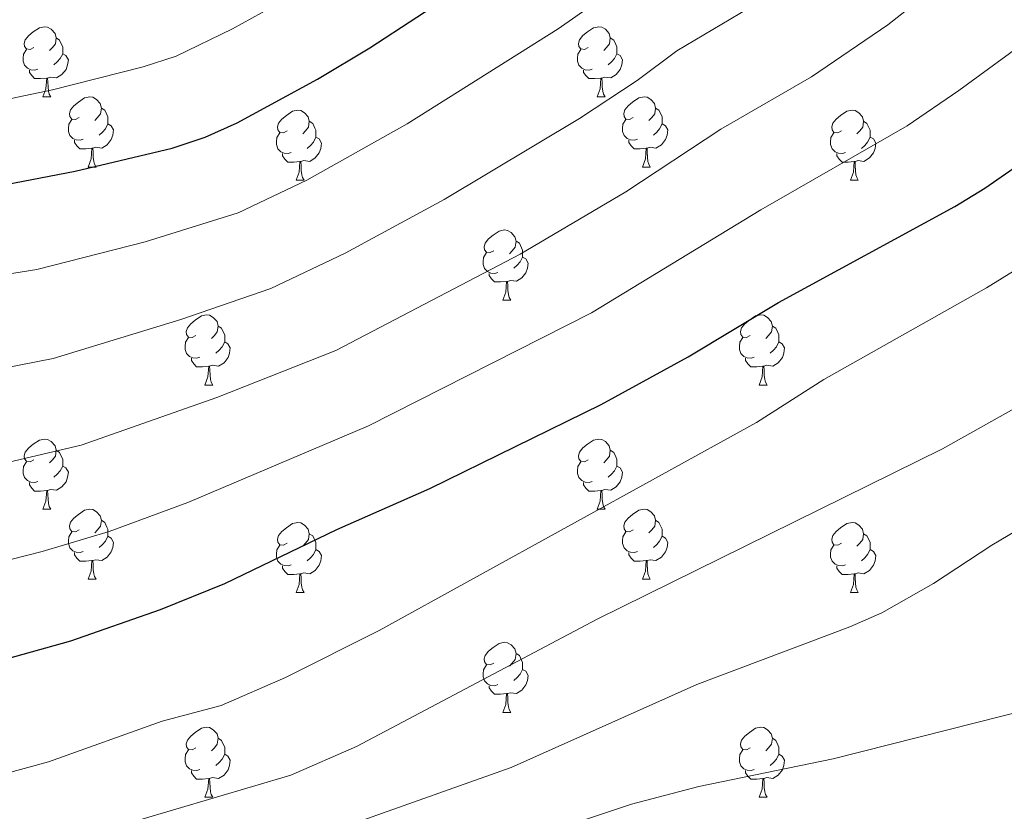
# Model space of a CAD drawing. Units: metres. Extents: x 658000 to 662523, y 723109 to 726181.
# Drawn here: x 659599 to 659739, y 723943 to 724056 of the extents above; entities that cross this region are included whole.
import ezdxf

# ---------------------------------------------------------------- set-up
doc = ezdxf.new("R2010")
doc.units = ezdxf.units.M
doc.header["$MEASUREMENT"] = 0
for name, color, linetype, lineweight in [('Carátula', 7, 'Continuous', 5), ('Elementos auxiliares', 7, 'Continuous', 5), ('Entidades rústicas y varios', 7, 'Continuous', 5), ('Relieve y altimetría', 7, 'Continuous', 5)]:
    doc.layers.add(name, color=color, linetype=linetype, lineweight=lineweight)

msp = doc.modelspace()

# ---------------------------------------------------------------- linework, layer by layer
at = {"layer": 'Carátula', "color": 7, "linetype": 'Continuous', "lineweight": 5}
msp.add_3dface([(658068.79, 723108.75), (662522.6000000001, 723212.03), (662453.75, 726181.24), (657999.94, 726077.96)], dxfattribs=at)
at = {"layer": 'Elementos auxiliares', "color": 250, "linetype": 'Continuous', "lineweight": 5}
msp.add_3dface([(658936.0700000001, 723522.6599999999), (658883.03, 725836.1499999999), (662297.81, 725915.3600000001), (662352, 723601.8700000001)], dxfattribs=at)
at = {"layer": 'Entidades rústicas y varios', "color": 92, "linetype": 'Continuous', "lineweight": 5}
for p, q in [((659601.8899999999, 724045.06), (659603.02, 724045.06)), ((659681.22, 724045.06), (659682.3400000001, 724045.06)), ((659608.3700000001, 724035.02), (659609.49, 724035.02)), ((659687.69, 724035.02), (659688.8200000001, 724035.02)), ((659638.1399999999, 724033.1200000001), (659639.26, 724033.1200000001)), ((659717.47, 724033.1200000001), (659718.5900000001, 724033.1200000001)), ((659667.72, 724015.97), (659668.8400000001, 724015.97)), ((659625.0800000001, 724003.8300000001), (659626.21, 724003.8300000001)), ((659704.4099999999, 724003.8300000001), (659705.53, 724003.8300000001)), ((659601.8899999999, 723986.06), (659603.02, 723986.06)), ((659681.22, 723986.06), (659682.3400000001, 723986.06)), ((659608.3700000001, 723976.03), (659609.49, 723976.03)), ((659687.69, 723976.03), (659688.8200000001, 723976.03)), ((659638.1399999999, 723974.1200000001), (659639.26, 723974.1200000001)), ((659717.47, 723974.1200000001), (659718.5900000001, 723974.1200000001)), ((659667.72, 723956.98), (659668.8400000001, 723956.98)), ((659625.0800000001, 723944.8400000001), (659626.21, 723944.8400000001)), ((659704.4099999999, 723944.8400000001), (659705.53, 723944.8400000001))]:
    msp.add_line(p, q, dxfattribs=at)
at = {"layer": 'Entidades rústicas y varios', "color": 92, "linetype": 'Continuous', "lineweight": 5, "flags": 128}
for points in [[(659600.5900000001, 724052.1200000001), (659600.06, 724051.8500000001), (659599.53, 724051.9099999999), (659599.27, 724052.28), (659599.21, 724052.7), (659599.3700000001, 724053.22), (659599.8500000001, 724053.8200000001), (659600.49, 724054.3500000001), (659601.3899999999, 724054.9299999999), (659602.1300000001, 724055.0900000001), (659602.56, 724055.04), (659603.0900000001, 724054.72), (659603.6200000001, 724054.1400000001), (659603.78, 724053.5), (659603.6699999999, 724052.6499999999), (659603.24, 724052.1200000001), (659602.8200000001, 724051.69)], [(659679.9199999999, 724052.1200000001), (659679.3899999999, 724051.8500000001), (659678.8600000001, 724051.9099999999), (659678.5900000001, 724052.28), (659678.54, 724052.7), (659678.7, 724053.22), (659679.1799999999, 724053.8200000001), (659679.81, 724054.3500000001), (659680.71, 724054.9299999999), (659681.46, 724055.0900000001), (659681.8800000001, 724055.04), (659682.4099999999, 724054.72), (659682.94, 724054.1400000001), (659683.1000000001, 724053.5), (659682.99, 724052.6499999999), (659682.5700000001, 724052.1200000001), (659682.1499999999, 724051.69)], [(659603.78, 724053.5), (659604.25, 724053.1799999999), (659604.5700000001, 724052.54), (659604.73, 724052.22), (659604.73, 724051.6400000001), (659604.73, 724051.22), (659604.3600000001, 724050.53), (659603.94, 724050.05), (659603.46, 724049.6300000001)], [(659683.1000000001, 724053.5), (659683.5800000001, 724053.1799999999), (659683.8899999999, 724052.54), (659684.05, 724052.22), (659684.05, 724051.6400000001), (659684.05, 724051.22), (659683.6799999999, 724050.53), (659683.26, 724050.05), (659682.78, 724049.6300000001)], [(659601.1799999999, 724049.04), (659600.75, 724048.8800000001), (659600.1699999999, 724048.94), (659599.69, 724049.1499999999), (659599.27, 724049.5700000001), (659599.05, 724050.1599999999), (659599.05, 724050.5800000001), (659599.1100000001, 724051.1599999999), (659599.53, 724051.8500000001)], [(659680.5, 724049.04), (659680.0800000001, 724048.8800000001), (659679.49, 724048.94), (659679.02, 724049.1499999999), (659678.5900000001, 724049.5700000001), (659678.3800000001, 724050.1599999999), (659678.3800000001, 724050.5800000001), (659678.4299999999, 724051.1599999999), (659678.8600000001, 724051.8500000001)], [(659604.73, 724051.22), (659605.1799999999, 724050.97), (659605.53, 724050.3500000001), (659605.4199999999, 724049.6300000001), (659605.21, 724048.99), (659604.6200000001, 724048.25), (659603.8300000001, 724047.77), (659602.98, 724047.8700000001), (659602.55, 724047.74)], [(659684.05, 724051.22), (659684.51, 724050.97), (659684.8500000001, 724050.3500000001), (659684.74, 724049.6300000001), (659684.53, 724048.99), (659683.95, 724048.25), (659683.1499999999, 724047.77), (659682.3, 724047.8700000001), (659681.8700000001, 724047.74)], [(659602.44, 724047.74), (659601.55, 724047.6599999999), (659600.7, 724047.6599999999), (659600.28, 724048.0900000001), (659599.96, 724048.56), (659599.96, 724048.8800000001)], [(659601.8899999999, 724045.06), (659602.3300000001, 724046.22), (659602.44, 724047.74), (659602.55, 724047.74), (659602.5800000001, 724047.1599999999), (659602.6200000001, 724046.47), (659602.69, 724045.8600000001), (659602.8, 724045.46), (659603.02, 724045.06)], [(659681.76, 724047.74), (659680.8700000001, 724047.6599999999), (659680.03, 724047.6599999999), (659679.6000000001, 724048.0900000001), (659679.28, 724048.56), (659679.28, 724048.8800000001)], [(659681.22, 724045.06), (659681.6499999999, 724046.22), (659681.76, 724047.74), (659681.8700000001, 724047.74), (659681.9099999999, 724047.1599999999), (659681.94, 724046.47), (659682.01, 724045.8600000001), (659682.1300000001, 724045.46), (659682.3400000001, 724045.06)], [(659607.0700000001, 724042.0800000001), (659606.54, 724041.8200000001), (659606.01, 724041.8700000001), (659605.74, 724042.24), (659605.69, 724042.6699999999), (659605.8500000001, 724043.19), (659606.3300000001, 724043.78), (659606.96, 724044.31), (659607.8600000001, 724044.8999999999), (659608.6100000001, 724045.06), (659609.03, 724045), (659609.56, 724044.69), (659610.0900000001, 724044.1000000001), (659610.25, 724043.46), (659610.1399999999, 724042.6100000001), (659609.72, 724042.0800000001), (659609.3, 724041.6599999999)], [(659686.3899999999, 724042.0800000001), (659685.8600000001, 724041.8200000001), (659685.3300000001, 724041.8700000001), (659685.0700000001, 724042.24), (659685.01, 724042.6699999999), (659685.1699999999, 724043.19), (659685.6499999999, 724043.78), (659686.29, 724044.31), (659687.19, 724044.8999999999), (659687.9299999999, 724045.06), (659688.3600000001, 724045), (659688.8899999999, 724044.69), (659689.4199999999, 724044.1000000001), (659689.5800000001, 724043.46), (659689.47, 724042.6100000001), (659689.04, 724042.0800000001), (659688.6200000001, 724041.6599999999)], [(659610.25, 724043.46), (659610.73, 724043.1499999999), (659611.04, 724042.51), (659611.2, 724042.19), (659611.2, 724041.6100000001), (659611.2, 724041.1799999999), (659610.8300000001, 724040.49), (659610.4099999999, 724040.01), (659609.9299999999, 724039.5900000001)], [(659689.5800000001, 724043.46), (659690.05, 724043.1499999999), (659690.3700000001, 724042.51), (659690.53, 724042.19), (659690.53, 724041.6100000001), (659690.53, 724041.1799999999), (659690.1599999999, 724040.49), (659689.74, 724040.01), (659689.26, 724039.5900000001)], [(659636.8400000001, 724040.1799999999), (659636.31, 724039.9099999999), (659635.78, 724039.97), (659635.51, 724040.3400000001), (659635.46, 724040.76), (659635.6200000001, 724041.28), (659636.1000000001, 724041.8800000001), (659636.73, 724042.4099999999), (659637.6300000001, 724042.99), (659638.3800000001, 724043.1499999999), (659638.8, 724043.1000000001), (659639.3300000001, 724042.78), (659639.8600000001, 724042.2), (659640.02, 724041.56), (659639.9099999999, 724040.71), (659639.49, 724040.1799999999), (659639.0700000001, 724039.75)], [(659716.1699999999, 724040.1799999999), (659715.6399999999, 724039.9099999999), (659715.1100000001, 724039.97), (659714.8400000001, 724040.3400000001), (659714.79, 724040.76), (659714.95, 724041.28), (659715.4299999999, 724041.8800000001), (659716.06, 724042.4099999999), (659716.96, 724042.99), (659717.71, 724043.1499999999), (659718.1300000001, 724043.1000000001), (659718.6599999999, 724042.78), (659719.19, 724042.2), (659719.3500000001, 724041.56), (659719.24, 724040.71), (659718.8200000001, 724040.1799999999), (659718.3999999999, 724039.75)], [(659607.6499999999, 724039), (659607.23, 724038.8400000001), (659606.6399999999, 724038.8999999999), (659606.1699999999, 724039.1100000001), (659605.74, 724039.54), (659605.53, 724040.1200000001), (659605.53, 724040.54), (659605.5800000001, 724041.1300000001), (659606.01, 724041.8200000001)], [(659611.2, 724041.1799999999), (659611.6599999999, 724040.9299999999), (659612, 724040.3200000001), (659611.8899999999, 724039.5900000001), (659611.6799999999, 724038.95), (659611.1000000001, 724038.21), (659610.3, 724037.73), (659609.45, 724037.8400000001), (659609.02, 724037.71)], [(659640.02, 724041.56), (659640.5, 724041.24), (659640.81, 724040.6000000001), (659640.97, 724040.28), (659640.97, 724039.7), (659640.97, 724039.28), (659640.6000000001, 724038.5900000001), (659640.1799999999, 724038.1100000001), (659639.7, 724037.69)], [(659686.98, 724039), (659686.55, 724038.8400000001), (659685.97, 724038.8999999999), (659685.49, 724039.1100000001), (659685.0700000001, 724039.54), (659684.8500000001, 724040.1200000001), (659684.8500000001, 724040.54), (659684.9099999999, 724041.1300000001), (659685.3300000001, 724041.8200000001)], [(659690.53, 724041.1799999999), (659690.98, 724040.9299999999), (659691.3300000001, 724040.3200000001), (659691.22, 724039.5900000001), (659691.01, 724038.95), (659690.4199999999, 724038.21), (659689.6300000001, 724037.73), (659688.78, 724037.8400000001), (659688.3500000001, 724037.71)], [(659719.3500000001, 724041.56), (659719.8300000001, 724041.24), (659720.1399999999, 724040.6000000001), (659720.3, 724040.28), (659720.3, 724039.7), (659720.3, 724039.28), (659719.9299999999, 724038.5900000001), (659719.51, 724038.1100000001), (659719.03, 724037.69)], [(659637.4199999999, 724037.1000000001), (659637, 724036.94), (659636.4099999999, 724037), (659635.94, 724037.21), (659635.51, 724037.6300000001), (659635.3, 724038.22), (659635.3, 724038.6400000001), (659635.3500000001, 724039.22), (659635.78, 724039.9099999999)], [(659640.97, 724039.28), (659641.4299999999, 724039.03), (659641.77, 724038.4099999999), (659641.6599999999, 724037.69), (659641.45, 724037.05), (659640.8700000001, 724036.31), (659640.0700000001, 724035.8300000001), (659639.22, 724035.9299999999), (659638.79, 724035.8)], [(659716.75, 724037.1000000001), (659716.3300000001, 724036.94), (659715.74, 724037), (659715.27, 724037.21), (659714.8400000001, 724037.6300000001), (659714.6300000001, 724038.22), (659714.6300000001, 724038.6400000001), (659714.6799999999, 724039.22), (659715.1100000001, 724039.9099999999)], [(659720.3, 724039.28), (659720.76, 724039.03), (659721.1000000001, 724038.4099999999), (659720.99, 724037.69), (659720.78, 724037.05), (659720.2, 724036.31), (659719.3999999999, 724035.8300000001), (659718.55, 724035.9299999999), (659718.1200000001, 724035.8)], [(659608.9099999999, 724037.71), (659608.02, 724037.6200000001), (659607.1799999999, 724037.6200000001), (659606.75, 724038.05), (659606.4299999999, 724038.53), (659606.4299999999, 724038.8400000001)], [(659608.3700000001, 724035.02), (659608.8, 724036.1799999999), (659608.9099999999, 724037.71), (659609.02, 724037.71), (659609.06, 724037.1200000001), (659609.0900000001, 724036.44), (659609.1599999999, 724035.8200000001), (659609.28, 724035.4199999999), (659609.49, 724035.02)], [(659688.24, 724037.71), (659687.3500000001, 724037.6200000001), (659686.5, 724037.6200000001), (659686.0800000001, 724038.05), (659685.76, 724038.53), (659685.76, 724038.8400000001)], [(659687.69, 724035.02), (659688.1300000001, 724036.1799999999), (659688.24, 724037.71), (659688.3500000001, 724037.71), (659688.3800000001, 724037.1200000001), (659688.4199999999, 724036.44), (659688.49, 724035.8200000001), (659688.6000000001, 724035.4199999999), (659688.8200000001, 724035.02)], [(659638.6799999999, 724035.8), (659637.79, 724035.72), (659636.95, 724035.72), (659636.52, 724036.1499999999), (659636.2, 724036.6200000001), (659636.2, 724036.94)], [(659718.01, 724035.8), (659717.1200000001, 724035.72), (659716.28, 724035.72), (659715.8500000001, 724036.1499999999), (659715.53, 724036.6200000001), (659715.53, 724036.94)], [(659638.1399999999, 724033.1200000001), (659638.5700000001, 724034.28), (659638.6799999999, 724035.8), (659638.79, 724035.8), (659638.8300000001, 724035.22), (659638.8600000001, 724034.53), (659638.9299999999, 724033.9199999999), (659639.05, 724033.52), (659639.26, 724033.1200000001)], [(659717.47, 724033.1200000001), (659717.8999999999, 724034.28), (659718.01, 724035.8), (659718.1200000001, 724035.8), (659718.1599999999, 724035.22), (659718.19, 724034.53), (659718.26, 724033.9199999999), (659718.3800000001, 724033.52), (659718.5900000001, 724033.1200000001)], [(659666.4199999999, 724023.03), (659665.8899999999, 724022.77), (659665.3600000001, 724022.8200000001), (659665.0900000001, 724023.19), (659665.04, 724023.6200000001), (659665.2, 724024.1400000001), (659665.6799999999, 724024.73), (659666.31, 724025.26), (659667.21, 724025.8500000001), (659667.96, 724026.01), (659668.3800000001, 724025.95), (659668.9099999999, 724025.6400000001), (659669.44, 724025.05), (659669.6000000001, 724024.4099999999), (659669.49, 724023.56), (659669.0700000001, 724023.03), (659668.6499999999, 724022.6100000001)], [(659669.6000000001, 724024.4099999999), (659670.0800000001, 724024.1000000001), (659670.3899999999, 724023.46), (659670.55, 724023.1400000001), (659670.55, 724022.56), (659670.55, 724022.1300000001), (659670.1799999999, 724021.44), (659669.76, 724020.96), (659669.28, 724020.54)], [(659667, 724019.95), (659666.5800000001, 724019.79), (659665.99, 724019.8500000001), (659665.52, 724020.06), (659665.0900000001, 724020.49), (659664.8800000001, 724021.0700000001), (659664.8800000001, 724021.49), (659664.9299999999, 724022.0800000001), (659665.3600000001, 724022.77)], [(659670.55, 724022.1300000001), (659671.01, 724021.8800000001), (659671.3500000001, 724021.27), (659671.24, 724020.54), (659671.03, 724019.8999999999), (659670.45, 724019.1599999999), (659669.6499999999, 724018.6799999999), (659668.8, 724018.79), (659668.3700000001, 724018.6599999999)], [(659668.26, 724018.6599999999), (659667.3700000001, 724018.5700000001), (659666.53, 724018.5700000001), (659666.1000000001, 724019), (659665.78, 724019.48), (659665.78, 724019.79)], [(659667.72, 724015.97), (659668.1499999999, 724017.1300000001), (659668.26, 724018.6599999999), (659668.3700000001, 724018.6599999999), (659668.4099999999, 724018.0700000001), (659668.44, 724017.3900000001), (659668.51, 724016.77), (659668.6300000001, 724016.3700000001), (659668.8400000001, 724015.97)], [(659623.78, 724010.8900000001), (659623.25, 724010.6300000001), (659622.72, 724010.6799999999), (659622.45, 724011.05), (659622.3999999999, 724011.48), (659622.56, 724012), (659623.04, 724012.5900000001), (659623.6699999999, 724013.1200000001), (659624.5700000001, 724013.71), (659625.3200000001, 724013.8700000001), (659625.75, 724013.81), (659626.27, 724013.5), (659626.81, 724012.9099999999), (659626.97, 724012.27), (659626.8500000001, 724011.4199999999), (659626.4299999999, 724010.8900000001), (659626.01, 724010.47)], [(659703.1100000001, 724010.8900000001), (659702.5800000001, 724010.6300000001), (659702.05, 724010.6799999999), (659701.78, 724011.05), (659701.73, 724011.48), (659701.8899999999, 724012), (659702.3700000001, 724012.5900000001), (659703, 724013.1200000001), (659703.8999999999, 724013.71), (659704.6499999999, 724013.8700000001), (659705.0700000001, 724013.81), (659705.6000000001, 724013.5), (659706.1300000001, 724012.9099999999), (659706.29, 724012.27), (659706.1799999999, 724011.4199999999), (659705.76, 724010.8900000001), (659705.3400000001, 724010.47)], [(659626.97, 724012.27), (659627.44, 724011.96), (659627.75, 724011.3200000001), (659627.9099999999, 724011), (659627.9099999999, 724010.4199999999), (659627.9099999999, 724009.99), (659627.55, 724009.3), (659627.1300000001, 724008.8200000001), (659626.6499999999, 724008.3999999999)], [(659706.29, 724012.27), (659706.77, 724011.96), (659707.0800000001, 724011.3200000001), (659707.24, 724011), (659707.24, 724010.4199999999), (659707.24, 724009.99), (659706.8700000001, 724009.3), (659706.45, 724008.8200000001), (659705.97, 724008.3999999999)], [(659624.3700000001, 724007.81), (659623.94, 724007.6499999999), (659623.3500000001, 724007.71), (659622.8800000001, 724007.9199999999), (659622.45, 724008.3500000001), (659622.24, 724008.9299999999), (659622.24, 724009.3500000001), (659622.29, 724009.94), (659622.72, 724010.6300000001)], [(659627.9099999999, 724009.99), (659628.3700000001, 724009.74), (659628.71, 724009.1300000001), (659628.6100000001, 724008.3999999999), (659628.3899999999, 724007.76), (659627.81, 724007.02), (659627.01, 724006.54), (659626.1699999999, 724006.6499999999), (659625.73, 724006.52)], [(659703.69, 724007.81), (659703.27, 724007.6499999999), (659702.6799999999, 724007.71), (659702.21, 724007.9199999999), (659701.78, 724008.3500000001), (659701.5700000001, 724008.9299999999), (659701.5700000001, 724009.3500000001), (659701.6200000001, 724009.94), (659702.05, 724010.6300000001)], [(659707.24, 724009.99), (659707.7, 724009.74), (659708.04, 724009.1300000001), (659707.9299999999, 724008.3999999999), (659707.72, 724007.76), (659707.1399999999, 724007.02), (659706.3400000001, 724006.54), (659705.49, 724006.6499999999), (659705.06, 724006.52)], [(659625.6300000001, 724006.52), (659624.73, 724006.4299999999), (659623.8899999999, 724006.4299999999), (659623.47, 724006.8600000001), (659623.1499999999, 724007.3400000001), (659623.1499999999, 724007.6499999999)], [(659704.95, 724006.52), (659704.06, 724006.4299999999), (659703.22, 724006.4299999999), (659702.79, 724006.8600000001), (659702.47, 724007.3400000001), (659702.47, 724007.6499999999)], [(659625.0800000001, 724003.8300000001), (659625.51, 724004.99), (659625.6300000001, 724006.52), (659625.73, 724006.52), (659625.77, 724005.9299999999), (659625.81, 724005.25), (659625.8700000001, 724004.6300000001), (659625.99, 724004.23), (659626.21, 724003.8300000001)], [(659704.4099999999, 724003.8300000001), (659704.8400000001, 724004.99), (659704.95, 724006.52), (659705.06, 724006.52), (659705.1000000001, 724005.9299999999), (659705.1300000001, 724005.25), (659705.2, 724004.6300000001), (659705.3200000001, 724004.23), (659705.53, 724003.8300000001)], [(659600.5900000001, 723993.1200000001), (659600.06, 723992.8600000001), (659599.53, 723992.9099999999), (659599.27, 723993.28), (659599.21, 723993.71), (659599.3700000001, 723994.23), (659599.8500000001, 723994.8200000001), (659600.49, 723995.3500000001), (659601.3899999999, 723995.94), (659602.1300000001, 723996.1000000001), (659602.56, 723996.04), (659603.0900000001, 723995.73), (659603.6200000001, 723995.1400000001), (659603.78, 723994.5), (659603.6699999999, 723993.6499999999), (659603.24, 723993.1200000001), (659602.8200000001, 723992.7)], [(659679.9199999999, 723993.1200000001), (659679.3899999999, 723992.8600000001), (659678.8600000001, 723992.9099999999), (659678.5900000001, 723993.28), (659678.54, 723993.71), (659678.7, 723994.23), (659679.1799999999, 723994.8200000001), (659679.81, 723995.3500000001), (659680.71, 723995.94), (659681.46, 723996.1000000001), (659681.8800000001, 723996.04), (659682.4099999999, 723995.73), (659682.94, 723995.1400000001), (659683.1000000001, 723994.5), (659682.99, 723993.6499999999), (659682.5700000001, 723993.1200000001), (659682.1499999999, 723992.7)], [(659603.78, 723994.5), (659604.25, 723994.19), (659604.5700000001, 723993.55), (659604.73, 723993.23), (659604.73, 723992.6499999999), (659604.73, 723992.22), (659604.3600000001, 723991.53), (659603.94, 723991.05), (659603.46, 723990.6300000001)], [(659683.1000000001, 723994.5), (659683.5800000001, 723994.19), (659683.8899999999, 723993.55), (659684.05, 723993.23), (659684.05, 723992.6499999999), (659684.05, 723992.22), (659683.6799999999, 723991.53), (659683.26, 723991.05), (659682.78, 723990.6300000001)], [(659601.1799999999, 723990.04), (659600.75, 723989.8800000001), (659600.1699999999, 723989.94), (659599.69, 723990.1499999999), (659599.27, 723990.5800000001), (659599.05, 723991.1599999999), (659599.05, 723991.5800000001), (659599.1100000001, 723992.1699999999), (659599.53, 723992.8600000001)], [(659680.5, 723990.04), (659680.0800000001, 723989.8800000001), (659679.49, 723989.94), (659679.02, 723990.1499999999), (659678.5900000001, 723990.5800000001), (659678.3800000001, 723991.1599999999), (659678.3800000001, 723991.5800000001), (659678.4299999999, 723992.1699999999), (659678.8600000001, 723992.8600000001)], [(659604.73, 723992.22), (659605.1799999999, 723991.97), (659605.53, 723991.3600000001), (659605.4199999999, 723990.6300000001), (659605.21, 723989.99), (659604.6200000001, 723989.25), (659603.8300000001, 723988.77), (659602.98, 723988.8800000001), (659602.55, 723988.75)], [(659684.05, 723992.22), (659684.51, 723991.97), (659684.8500000001, 723991.3600000001), (659684.74, 723990.6300000001), (659684.53, 723989.99), (659683.95, 723989.25), (659683.1499999999, 723988.77), (659682.3, 723988.8800000001), (659681.8700000001, 723988.75)], [(659602.44, 723988.75), (659601.55, 723988.6599999999), (659600.7, 723988.6599999999), (659600.28, 723989.0900000001), (659599.96, 723989.5700000001), (659599.96, 723989.8800000001)], [(659681.76, 723988.75), (659680.8700000001, 723988.6599999999), (659680.03, 723988.6599999999), (659679.6000000001, 723989.0900000001), (659679.28, 723989.5700000001), (659679.28, 723989.8800000001)], [(659601.8899999999, 723986.06), (659602.3300000001, 723987.22), (659602.44, 723988.75), (659602.55, 723988.75), (659602.5800000001, 723988.1599999999), (659602.6200000001, 723987.48), (659602.69, 723986.8600000001), (659602.8, 723986.46), (659603.02, 723986.06)], [(659681.22, 723986.06), (659681.6499999999, 723987.22), (659681.76, 723988.75), (659681.8700000001, 723988.75), (659681.9099999999, 723988.1599999999), (659681.94, 723987.48), (659682.01, 723986.8600000001), (659682.1300000001, 723986.46), (659682.3400000001, 723986.06)], [(659607.0700000001, 723983.0900000001), (659606.54, 723982.8200000001), (659606.01, 723982.8800000001), (659605.74, 723983.25), (659605.69, 723983.6699999999), (659605.8500000001, 723984.19), (659606.3300000001, 723984.79), (659606.96, 723985.3200000001), (659607.8600000001, 723985.8999999999), (659608.6100000001, 723986.06), (659609.03, 723986.01), (659609.56, 723985.69), (659610.0900000001, 723985.1100000001), (659610.25, 723984.47), (659610.1399999999, 723983.6200000001), (659609.72, 723983.0900000001), (659609.3, 723982.6599999999)], [(659686.3899999999, 723983.0900000001), (659685.8600000001, 723982.8200000001), (659685.3300000001, 723982.8800000001), (659685.0700000001, 723983.25), (659685.01, 723983.6699999999), (659685.1699999999, 723984.19), (659685.6499999999, 723984.79), (659686.29, 723985.3200000001), (659687.19, 723985.8999999999), (659687.9299999999, 723986.06), (659688.3600000001, 723986.01), (659688.8899999999, 723985.69), (659689.4199999999, 723985.1100000001), (659689.5800000001, 723984.47), (659689.47, 723983.6200000001), (659689.04, 723983.0900000001), (659688.6200000001, 723982.6599999999)], [(659610.25, 723984.47), (659610.73, 723984.1499999999), (659611.04, 723983.51), (659611.2, 723983.19), (659611.2, 723982.6100000001), (659611.2, 723982.19), (659610.8300000001, 723981.5), (659610.4099999999, 723981.02), (659609.9299999999, 723980.6000000001)], [(659636.8400000001, 723981.1799999999), (659636.31, 723980.9199999999), (659635.78, 723980.97), (659635.51, 723981.3400000001), (659635.46, 723981.77), (659635.6200000001, 723982.29), (659636.1000000001, 723982.8800000001), (659636.73, 723983.4099999999), (659637.6300000001, 723984), (659638.3800000001, 723984.1599999999), (659638.8, 723984.1000000001), (659639.3300000001, 723983.79), (659639.8600000001, 723983.2), (659640.02, 723982.56), (659639.9099999999, 723981.71), (659639.49, 723981.1799999999), (659639.0700000001, 723980.76)], [(659689.5800000001, 723984.47), (659690.05, 723984.1499999999), (659690.3700000001, 723983.51), (659690.53, 723983.19), (659690.53, 723982.6100000001), (659690.53, 723982.19), (659690.1599999999, 723981.5), (659689.74, 723981.02), (659689.26, 723980.6000000001)], [(659716.1699999999, 723981.1799999999), (659715.6399999999, 723980.9199999999), (659715.1100000001, 723980.97), (659714.8400000001, 723981.3400000001), (659714.79, 723981.77), (659714.95, 723982.29), (659715.4299999999, 723982.8800000001), (659716.06, 723983.4099999999), (659716.96, 723984), (659717.71, 723984.1599999999), (659718.1300000001, 723984.1000000001), (659718.6599999999, 723983.79), (659719.19, 723983.2), (659719.3500000001, 723982.56), (659719.24, 723981.71), (659718.8200000001, 723981.1799999999), (659718.3999999999, 723980.76)], [(659607.6499999999, 723980.01), (659607.23, 723979.8500000001), (659606.6399999999, 723979.9099999999), (659606.1699999999, 723980.1200000001), (659605.74, 723980.54), (659605.53, 723981.1300000001), (659605.53, 723981.55), (659605.5800000001, 723982.1300000001), (659606.01, 723982.8200000001)], [(659686.98, 723980.01), (659686.55, 723979.8500000001), (659685.97, 723979.9099999999), (659685.49, 723980.1200000001), (659685.0700000001, 723980.54), (659684.8500000001, 723981.1300000001), (659684.8500000001, 723981.55), (659684.9099999999, 723982.1300000001), (659685.3300000001, 723982.8200000001)], [(659611.2, 723982.19), (659611.6599999999, 723981.94), (659612, 723981.3200000001), (659611.8899999999, 723980.6000000001), (659611.6799999999, 723979.96), (659611.1000000001, 723979.22), (659610.3, 723978.74), (659609.45, 723978.8400000001), (659609.02, 723978.71)], [(659640.02, 723982.56), (659640.5, 723982.25), (659640.81, 723981.6100000001), (659640.97, 723981.29), (659640.97, 723980.71), (659640.97, 723980.28), (659640.6000000001, 723979.5900000001), (659640.1799999999, 723979.1100000001), (659639.7, 723978.69)], [(659690.53, 723982.19), (659690.98, 723981.94), (659691.3300000001, 723981.3200000001), (659691.22, 723980.6000000001), (659691.01, 723979.96), (659690.4199999999, 723979.22), (659689.6300000001, 723978.74), (659688.78, 723978.8400000001), (659688.3500000001, 723978.71)], [(659719.3500000001, 723982.56), (659719.8300000001, 723982.25), (659720.1399999999, 723981.6100000001), (659720.3, 723981.29), (659720.3, 723980.71), (659720.3, 723980.28), (659719.9299999999, 723979.5900000001), (659719.51, 723979.1100000001), (659719.03, 723978.69)], [(659637.4199999999, 723978.1000000001), (659637, 723977.94), (659636.4099999999, 723978), (659635.94, 723978.21), (659635.51, 723978.6400000001), (659635.3, 723979.22), (659635.3, 723979.6400000001), (659635.3500000001, 723980.23), (659635.78, 723980.9199999999)], [(659640.97, 723980.28), (659641.4299999999, 723980.03), (659641.77, 723979.4199999999), (659641.6599999999, 723978.69), (659641.45, 723978.05), (659640.8700000001, 723977.31), (659640.0700000001, 723976.8300000001), (659639.22, 723976.94), (659638.79, 723976.81)], [(659716.75, 723978.1000000001), (659716.3300000001, 723977.94), (659715.74, 723978), (659715.27, 723978.21), (659714.8400000001, 723978.6400000001), (659714.6300000001, 723979.22), (659714.6300000001, 723979.6400000001), (659714.6799999999, 723980.23), (659715.1100000001, 723980.9199999999)], [(659720.3, 723980.28), (659720.76, 723980.03), (659721.1000000001, 723979.4199999999), (659720.99, 723978.69), (659720.78, 723978.05), (659720.2, 723977.31), (659719.3999999999, 723976.8300000001), (659718.55, 723976.94), (659718.1200000001, 723976.81)], [(659608.9099999999, 723978.71), (659608.02, 723978.6300000001), (659607.1799999999, 723978.6300000001), (659606.75, 723979.06), (659606.4299999999, 723979.53), (659606.4299999999, 723979.8500000001)], [(659608.3700000001, 723976.03), (659608.8, 723977.19), (659608.9099999999, 723978.71), (659609.02, 723978.71), (659609.06, 723978.1300000001), (659609.0900000001, 723977.44), (659609.1599999999, 723976.8300000001), (659609.28, 723976.4299999999), (659609.49, 723976.03)], [(659688.24, 723978.71), (659687.3500000001, 723978.6300000001), (659686.5, 723978.6300000001), (659686.0800000001, 723979.06), (659685.76, 723979.53), (659685.76, 723979.8500000001)], [(659687.69, 723976.03), (659688.1300000001, 723977.19), (659688.24, 723978.71), (659688.3500000001, 723978.71), (659688.3800000001, 723978.1300000001), (659688.4199999999, 723977.44), (659688.49, 723976.8300000001), (659688.6000000001, 723976.4299999999), (659688.8200000001, 723976.03)], [(659638.6799999999, 723976.81), (659637.79, 723976.72), (659636.95, 723976.72), (659636.52, 723977.1499999999), (659636.2, 723977.6300000001), (659636.2, 723977.94)], [(659718.01, 723976.81), (659717.1200000001, 723976.72), (659716.28, 723976.72), (659715.8500000001, 723977.1499999999), (659715.53, 723977.6300000001), (659715.53, 723977.94)], [(659638.1399999999, 723974.1200000001), (659638.5700000001, 723975.28), (659638.6799999999, 723976.81), (659638.79, 723976.81), (659638.8300000001, 723976.22), (659638.8600000001, 723975.54), (659638.9299999999, 723974.9199999999), (659639.05, 723974.52), (659639.26, 723974.1200000001)], [(659717.47, 723974.1200000001), (659717.8999999999, 723975.28), (659718.01, 723976.81), (659718.1200000001, 723976.81), (659718.1599999999, 723976.22), (659718.19, 723975.54), (659718.26, 723974.9199999999), (659718.3800000001, 723974.52), (659718.5900000001, 723974.1200000001)], [(659666.4199999999, 723964.04), (659665.8899999999, 723963.78), (659665.3600000001, 723963.8300000001), (659665.0900000001, 723964.2), (659665.04, 723964.6300000001), (659665.2, 723965.1499999999), (659665.6799999999, 723965.74), (659666.31, 723966.27), (659667.21, 723966.8600000001), (659667.96, 723967.02), (659668.3800000001, 723966.96), (659668.9099999999, 723966.6499999999), (659669.44, 723966.06), (659669.6000000001, 723965.4199999999), (659669.49, 723964.5700000001), (659669.0700000001, 723964.04), (659668.6499999999, 723963.6200000001)], [(659669.6000000001, 723965.4199999999), (659670.0800000001, 723965.1100000001), (659670.3899999999, 723964.47), (659670.55, 723964.1499999999), (659670.55, 723963.5700000001), (659670.55, 723963.1400000001), (659670.1799999999, 723962.45), (659669.76, 723961.97), (659669.28, 723961.55)], [(659667, 723960.96), (659666.5800000001, 723960.8), (659665.99, 723960.8600000001), (659665.52, 723961.0700000001), (659665.0900000001, 723961.5), (659664.8800000001, 723962.0800000001), (659664.8800000001, 723962.5), (659664.9299999999, 723963.0900000001), (659665.3600000001, 723963.78)], [(659670.55, 723963.1400000001), (659671.01, 723962.8900000001), (659671.3500000001, 723962.28), (659671.24, 723961.55), (659671.03, 723960.9099999999), (659670.45, 723960.1699999999), (659669.6499999999, 723959.69), (659668.8, 723959.8), (659668.3700000001, 723959.6699999999)], [(659668.26, 723959.6699999999), (659667.3700000001, 723959.5800000001), (659666.53, 723959.5800000001), (659666.1000000001, 723960.01), (659665.78, 723960.49), (659665.78, 723960.8)], [(659667.72, 723956.98), (659668.1499999999, 723958.1400000001), (659668.26, 723959.6699999999), (659668.3700000001, 723959.6699999999), (659668.4099999999, 723959.0800000001), (659668.44, 723958.3999999999), (659668.51, 723957.78), (659668.6300000001, 723957.3800000001), (659668.8400000001, 723956.98)], [(659623.78, 723951.8999999999), (659623.25, 723951.6400000001), (659622.72, 723951.69), (659622.45, 723952.06), (659622.3999999999, 723952.49), (659622.56, 723953.01), (659623.04, 723953.6000000001), (659623.6699999999, 723954.1300000001), (659624.5700000001, 723954.72), (659625.3200000001, 723954.8800000001), (659625.75, 723954.8200000001), (659626.27, 723954.51), (659626.81, 723953.9199999999), (659626.97, 723953.28), (659626.8500000001, 723952.4299999999), (659626.4299999999, 723951.8999999999), (659626.01, 723951.48)], [(659703.1100000001, 723951.8999999999), (659702.5800000001, 723951.6400000001), (659702.05, 723951.69), (659701.78, 723952.06), (659701.73, 723952.49), (659701.8899999999, 723953.01), (659702.3700000001, 723953.6000000001), (659703, 723954.1300000001), (659703.8999999999, 723954.72), (659704.6499999999, 723954.8800000001), (659705.0700000001, 723954.8200000001), (659705.6000000001, 723954.51), (659706.1300000001, 723953.9199999999), (659706.29, 723953.28), (659706.1799999999, 723952.4299999999), (659705.76, 723951.8999999999), (659705.3400000001, 723951.48)], [(659626.97, 723953.28), (659627.44, 723952.97), (659627.75, 723952.3300000001), (659627.9099999999, 723952.01), (659627.9099999999, 723951.4299999999), (659627.9099999999, 723951), (659627.55, 723950.31), (659627.1300000001, 723949.8300000001), (659626.6499999999, 723949.4099999999)], [(659706.29, 723953.28), (659706.77, 723952.97), (659707.0800000001, 723952.3300000001), (659707.24, 723952.01), (659707.24, 723951.4299999999), (659707.24, 723951), (659706.8700000001, 723950.31), (659706.45, 723949.8300000001), (659705.97, 723949.4099999999)], [(659624.3700000001, 723948.8200000001), (659623.94, 723948.6599999999), (659623.3500000001, 723948.72), (659622.8800000001, 723948.9299999999), (659622.45, 723949.3600000001), (659622.24, 723949.94), (659622.24, 723950.3600000001), (659622.29, 723950.95), (659622.72, 723951.6400000001)], [(659627.9099999999, 723951), (659628.3700000001, 723950.75), (659628.71, 723950.1400000001), (659628.6100000001, 723949.4099999999), (659628.3899999999, 723948.77), (659627.81, 723948.03), (659627.01, 723947.55), (659626.1699999999, 723947.6599999999), (659625.73, 723947.53)], [(659703.69, 723948.8200000001), (659703.27, 723948.6599999999), (659702.6799999999, 723948.72), (659702.21, 723948.9299999999), (659701.78, 723949.3600000001), (659701.5700000001, 723949.94), (659701.5700000001, 723950.3600000001), (659701.6200000001, 723950.95), (659702.05, 723951.6400000001)], [(659707.24, 723951), (659707.7, 723950.75), (659708.04, 723950.1400000001), (659707.9299999999, 723949.4099999999), (659707.72, 723948.77), (659707.1399999999, 723948.03), (659706.3400000001, 723947.55), (659705.49, 723947.6599999999), (659705.06, 723947.53)], [(659625.6300000001, 723947.53), (659624.73, 723947.44), (659623.8899999999, 723947.44), (659623.47, 723947.8700000001), (659623.1499999999, 723948.3500000001), (659623.1499999999, 723948.6599999999)], [(659625.0800000001, 723944.8400000001), (659625.51, 723946), (659625.6300000001, 723947.53), (659625.73, 723947.53), (659625.77, 723946.94), (659625.81, 723946.26), (659625.8700000001, 723945.6400000001), (659625.99, 723945.24), (659626.21, 723944.8400000001)], [(659704.95, 723947.53), (659704.06, 723947.44), (659703.22, 723947.44), (659702.79, 723947.8700000001), (659702.47, 723948.3500000001), (659702.47, 723948.6599999999)], [(659704.4099999999, 723944.8400000001), (659704.8400000001, 723946), (659704.95, 723947.53), (659705.06, 723947.53), (659705.1000000001, 723946.94), (659705.1300000001, 723946.26), (659705.2, 723945.6400000001), (659705.3200000001, 723945.24), (659705.53, 723944.8400000001)]]:
    msp.add_lwpolyline(points, dxfattribs=at)
at = {"layer": 'Relieve y altimetría', "color": 30, "linetype": 'Continuous', "lineweight": 5, "flags": 128}
for points, elevation in [([(659529.6100000001, 724037.6599999999), (659554.3600000001, 724039.44), (659579.1499999999, 724041.94), (659594.3600000001, 724044.19), (659603.25, 724046.05), (659616.22, 724049.3500000001), (659620.98, 724050.8999999999), (659629.03, 724054.8), (659642.8800000001, 724062.48), (659663.05, 724075.4199999999), (659670.8400000001, 724081.69), (659686.28, 724091.6599999999), (659715.06, 724118.03), (659728.5900000001, 724129.0700000001), (659743.26, 724143.49), (659759.5, 724157.0700000001), (659771.26, 724167.8400000001), (659791.72, 724185.4199999999), (659801.8, 724195.1200000001), (659838.25, 724231.73), (659853.51, 724245.5800000001), (659863, 724253.0900000001)], 1045), ([(659578.53, 724016.79), (659601.01, 724020.3500000001), (659616.53, 724024.3200000001), (659629.8200000001, 724028.45), (659639.6499999999, 724033.1599999999), (659654, 724041.21), (659675.6399999999, 724054.81), (659680.21, 724057.97), (659686.3, 724062.8600000001), (659699.0900000001, 724070.71), (659703.02, 724073.78), (659721.3899999999, 724089.8900000001), (659730.1200000001, 724097.98), (659744.22, 724108.69), (659759.45, 724122.6400000001), (659775.3200000001, 724134.6000000001), (659788.8500000001, 724146.3600000001), (659808.5, 724162.24), (659828.6100000001, 724179.71), (659851.1599999999, 724200.4199999999), (659858.8200000001, 724206.8500000001)], 1055), ([(659581.6499999999, 724003.3600000001), (659603.3700000001, 724007.6300000001), (659621.6499999999, 724013.19), (659634.51, 724017.6300000001), (659645.1699999999, 724022.69), (659659.3, 724030.3700000001), (659678.6799999999, 724041.97), (659686.95, 724047.3800000001), (659692.6100000001, 724051.6499999999), (659705.5, 724059.3200000001), (659709.5800000001, 724062.2), (659717.4199999999, 724068.28), (659737.74, 724085.53), (659752.3500000001, 724096.02), (659768.22, 724109.3800000001), (659784.22, 724120.97), (659798.47, 724132.6300000001), (659817.54, 724147.3600000001), (659839.6799999999, 724165.05), (659863.21, 724185.8900000001)], 1060), ([(659584.78, 723989.9299999999), (659607.3800000001, 723995.23), (659626.76, 724002.06), (659643.79, 724008.79), (659670.21, 724022.54), (659685.31, 724031.46), (659698.9299999999, 724040.44), (659711.9099999999, 724047.94), (659722.8300000001, 724055.3500000001), (659745.3500000001, 724073.0800000001), (659760.1599999999, 724083.1400000001), (659777, 724096.1100000001), (659793.1100000001, 724107.3300000001), (659818.01, 724126.3200000001), (659850.75, 724150.3900000001), (659883.03, 724177.6699999999)], 1065), ([(659587.8999999999, 723976.5), (659601.77, 723980.03), (659611.3600000001, 723982.8500000001), (659622.6499999999, 723987.04), (659648.47, 723997.99), (659680.3999999999, 724014.1599999999), (659704.6599999999, 724028.8900000001), (659725.5900000001, 724040.8999999999), (659733, 724045.98), (659752.97, 724060.6300000001), (659764.7, 724068.06), (659785.77, 724082.8400000001), (659797.94, 724090.8), (659822.2, 724108.4099999999), (659861.8200000001, 724135.72)], 1070), ([(659592.74, 723947.2), (659602.69, 723949.9299999999), (659618.96, 723955.73), (659627.4199999999, 723957.98), (659636.6000000001, 723961.98), (659650, 723968.72), (659704.04, 723998.48), (659713.6599999999, 724004.6300000001), (659736.95, 724017.72), (659746.8899999999, 724023.8900000001), (659755.97, 724028.5700000001), (659788.53, 724048.3300000001), (659800.22, 724054.73), (659809.1300000001, 724060.4299999999), (659817.79, 724066.6200000001), (659829.5700000001, 724073.78), (659833.8400000001, 724076.8500000001), (659868.9099999999, 724099.79)], 1080), ([(659592.55, 723935.8999999999), (659615.45, 723941.52), (659637.3899999999, 723948.01), (659646.78, 723952.1200000001), (659681.2, 723970.31), (659730.6399999999, 723994.6799999999), (659767.1300000001, 724015.1400000001), (659781.8800000001, 724024.4099999999), (659792.48, 724030.21), (659813.3500000001, 724043.49), (659827.4299999999, 724052.8999999999), (659847.55, 724064.95), (659885.55, 724093.28)], 1085), ([(659585.05, 723924.1300000001), (659602.8, 723927.3900000001), (659621.48, 723932.05), (659635.1499999999, 723936.6200000001), (659647.52, 723941.5), (659668.9099999999, 723949.1200000001), (659695.47, 723960.98), (659717.3700000001, 723969.23), (659721.94, 723971.25), (659729.3500000001, 723975.4099999999), (659737.71, 723980.9099999999), (659751.96, 723989.3600000001), (659773.6699999999, 724001.5800000001), (659809.9199999999, 724020), (659832.6300000001, 724032.6499999999), (659840.8300000001, 724038.3800000001), (659856.1300000001, 724051.6799999999), (659893.1200000001, 724078.8999999999)], 1090), ([(659596.3999999999, 723913.46), (659611.98, 723916.74), (659643.3400000001, 723928.3), (659662.04, 723935.8400000001), (659686.1200000001, 723943.8400000001), (659695.78, 723946.4099999999), (659715.01, 723950.3600000001), (659743.47, 723957.56), (659751.6799999999, 723960.0800000001), (659756.2, 723962.21), (659761.1100000001, 723965.72), (659767.1399999999, 723968.52), (659771.3899999999, 723971.1599999999), (659791.04, 723985.3600000001), (659805.3400000001, 723992.8200000001), (659819.6799999999, 724000.94), (659836.5, 724008.98), (659840.72, 724011.6599999999), (659849.8899999999, 724018.6300000001), (659855.2, 724021.06), (659859.8800000001, 724020.98)], 1095)]:
    msp.add_lwpolyline(points, dxfattribs=dict(at, elevation=elevation))
at = {"layer": 'Relieve y altimetría', "color": 30, "linetype": 'Continuous', "lineweight": 25, "flags": 128}
for points, elevation in [([(659566.94, 723956.3600000001), (659605.8700000001, 723967.21), (659618.72, 723971.69), (659627.94, 723975.44), (659643.98, 723983.1799999999), (659657.26, 723989.04), (659681.77, 724001.04), (659694.25, 724007.8800000001), (659707.1699999999, 724015.6300000001), (659732.4299999999, 724029.3500000001), (659736.6799999999, 724031.98), (659756.31, 724045.5800000001), (659773.3, 724055.8999999999), (659786.06, 724064.29), (659806.8, 724077.21), (659831.99, 724094.69), (659864.6200000001, 724115.44)], 1075), ([(659596.5800000001, 724032.51), (659606.51, 724034.4199999999), (659620.3700000001, 724037.71), (659625.1100000001, 724039.29), (659629.69, 724041.3200000001), (659641.2, 724047.5800000001), (659648.69, 724052.06), (659668.8400000001, 724065.26), (659673.47, 724068.55), (659679.98, 724074.0700000001), (659692.6699999999, 724082.0900000001)], 1050)]:
    msp.add_lwpolyline(points, dxfattribs=dict(at, elevation=elevation))

doc.saveas('drawing.dxf')
